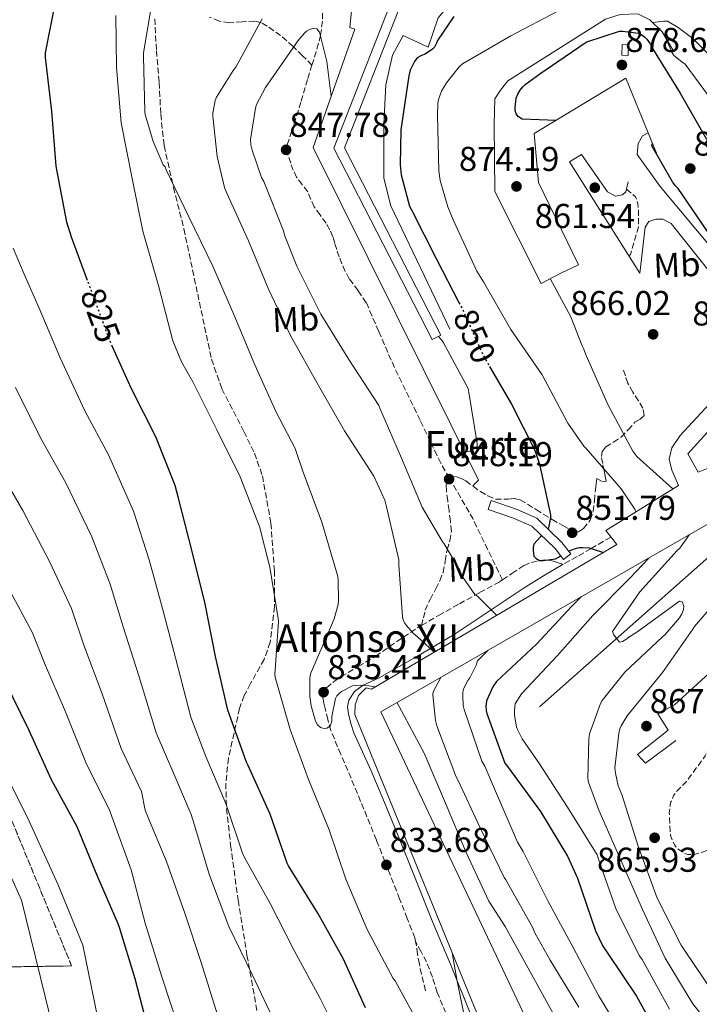
# Model space of a CAD drawing. Units: metres. Extents: x 607196 to 610636, y 4745461 to 4747828.
# Drawn here: x 608751 to 608948, y 4745707 to 4745993 of the extents above; entities that cross this region are included whole.
import ezdxf
from ezdxf.enums import TextEntityAlignment as Align

# ---------------------------------------------------------------- set-up
doc = ezdxf.new("R2010")
doc.units = ezdxf.units.M
doc.header["$MEASUREMENT"] = 0
doc.linetypes.add('DGN Style 3', pattern=[2.435890702152634, 1.739921930109024, -0.6959687720436097])
doc.linetypes.add('DGN Style 5', pattern=[1.217945351076317, 0.5219765790327072, -0.6959687720436097])
for name, color, linetype, lineweight in [('Cota de curva de nivel directora', 7, 'Continuous', 0), ('Cota de punto acotado terreno', 7, 'Continuous', 0), ('Curva de nivel de depresión intermedia', 30, 'DGN Style 3', 0), ('Curva de nivel directora', 30, 'Continuous', 30), ('Curva de nivel directora no vista', 30, 'DGN Style 5', 30), ('Curva de nivel intermedia', 30, 'Continuous', 0), ('Edificio', 1, 'Continuous', 13), ('Etiqueta de uso rústico', 92, 'Continuous', 0), ('histórica', 8, 'Continuous', 0), ('Linea de separación interior de zonas arboladas', 92, 'DGN Style 3', 0), ('Línea de muro de contención', 1, 'Continuous', 13), ('Margen derecho', 7, 'Continuous', 0), ('Punto acotado terreno (símbolo)', 7, 'Continuous', 0), ('Senda', 7, 'DGN Style 3', 0), ('Zona arbolada', 92, 'DGN Style 3', 0)]:
    doc.layers.add(name, color=color, linetype=linetype, lineweight=lineweight)
doc.styles.add('Style-Arial', font='arial.ttf')

# ---------------------------------------------------------------- blocks, each defined once
blk = doc.blocks.new('5PATER')
at = {"layer": 'Punto acotado terreno (símbolo)', "linetype": 'Continuous', "lineweight": 0}
h = blk.add_hatch(color=51, dxfattribs=at)
edge = h.paths.add_edge_path()
edge.add_ellipse((0, 0), major_axis=(-0.1095731443231308, -0.1110710700762829), ratio=0.9994222409660317, start_angle=0, end_angle=360)

msp = doc.modelspace()

# ---------------------------------------------------------------- linework, layer by layer
at = {"layer": 'Curva de nivel de depresión intermedia', "color": 30, "linetype": 'DGN Style 3', "lineweight": 0, "elevation": 865, "flags": 128}
for points in [[(608927.3300000017, 4745943.909999999), (608929.9500000014, 4745941.690000001), (608930.3, 4745940.92), (608930.6199999999, 4745939.73), (608930.8099999997, 4745938.099999998), (608930.7800000006, 4745933.050000001), (608930.650000001, 4745932.249999999), (608928.4699999995, 4745925.009999999), (608928.0200000004, 4745924.609999998)], [(608953.1400000014, 4745755.949999999), (608953.0099999995, 4745754.970000001), (608952.6600000008, 4745754.23), (608951.730000001, 4745752.890000001), (608950.7099999995, 4745751.99), (608949.65, 4745751.539999999), (608946.6500000004, 4745750.71), (608945.1100000005, 4745750.810000001), (608944.0199999998, 4745751.190000001), (608942.8700000007, 4745751.930000001), (608942.1700000011, 4745752.529999999), (608941.3300000007, 4745753.460000001), (608940.8500000001, 4745754.359999999), (608940.2500000012, 4745756.05), (608939.9900000019, 4745757.529999999), (608939.7700000005, 4745762.869999999), (608940.0200000008, 4745765.17), (608940.2500000012, 4745766.039999999), (608941.02, 4745767.930000001), (608941.9100000019, 4745769.140000001), (608944.7300000006, 4745772.02), (608950.2000000001, 4745779.38), (608950.8400000014, 4745780.690000001), (608956.5999999993, 4745794.579999999), (608957.2100000016, 4745795.189999999), (608957.9800000006, 4745795.76), (608958.4600000011, 4745796.439999999), (608961.0200000004, 4745799.220000001), (608961.8300000018, 4745799.899999999)]]:
    msp.add_lwpolyline(points, dxfattribs=at)
at = {"layer": 'Curva de nivel directora', "color": 30, "linetype": 'Continuous', "lineweight": 30, "flags": 128}
for points, elevation in [([(608770.9599999986, 4745917.449999999), (608766.3200000006, 4745929.980000002), (608764.9100000003, 4745934.33), (608761.8099999999, 4745950.650000001), (608760.5899999995, 4745966.600000001), (608758.779999999, 4745982.180000001), (608758.779999999, 4745983.460000001), (608761.6299999988, 4745998.260000001)], 825.0000000000001), ([(608877.2399999992, 4745994.100000001), (608872.5399999986, 4745987.090000001), (608872.2500000002, 4745986.289999999), (608871.64, 4745985.170000001), (608870.9999999985, 4745984.570000002), (608868.9600000001, 4745983.160000003), (608867.9000000005, 4745982.770000001), (608866.5899999985, 4745982.039999999), (608865.8499999987, 4745981.010000002), (608864.9199999988, 4745979.29), (608864.5999999992, 4745978.45), (608864.2199999992, 4745976.789999999), (608861.879999999, 4745961.109999999), (608861.6299999986, 4745951), (608861.9799999995, 4745948.120000001), (608864.4099999992, 4745939.03), (608864.959999999, 4745937.880000002), (608872.1899999998, 4745923.640000001), (608878.73, 4745911.03)], 850.0000000000002), ([(608906.9, 4745963.890000002), (608897.0799999986, 4745964.280000002), (608896.0300000003, 4745964.949999999), (608895.3599999998, 4745965.780000002), (608895.0699999991, 4745966.740000002), (608895.0400000003, 4745967.770000001), (608895.3199999996, 4745970.36), (608895.7699999987, 4745971.51), (608896.4799999995, 4745972.660000001), (608897.2399999995, 4745973.619999999), (608897.9500000003, 4745974.29), (608902.1700000004, 4745977.400000001), (608915.0699999996, 4745986.26), (608915.8699999999, 4745986.65), (608925.2799999999, 4745989.810000001), (608926.1699999995, 4745989.810000001), (608930.7800000006, 4745989.240000002), (608931.5799999987, 4745988.850000001), (608932.5399999998, 4745988.15), (608933.2399999994, 4745987.480000001), (608934.2000000004, 4745986.130000002), (608934.909999999, 4745984.789999999), (608942.8799999997, 4745971.770000001), (608950.5599999998, 4745958.420000001)], 875.0000000000002), ([(609010.3399999997, 4745880.940000001), (609010.0400000003, 4745881.460000001), (609002.3600000001, 4745894.449999999), (608997.7199999999, 4745900.340000002), (608993.0199999993, 4745904.980000001), (608992.0299999992, 4745905.200000001), (608991.1900000009, 4745905.200000001), (608985.5899999995, 4745904.369999999), (608983.8999999998, 4745903.890000001), (608981.8199999988, 4745903.570000002), (608977.2099999998, 4745903.510000001), (608976.0599999987, 4745903.830000001), (608975.0300000005, 4745904.310000001), (608974.3299999987, 4745904.789999999), (608973.4300000002, 4745905.619999999), (608972.089999999, 4745907.220000002), (608961.4999999988, 4745918.640000001), (608951.2599999994, 4745930.970000003), (608950.8100000002, 4745931.67), (608942.2999999986, 4745944.150000001), (608941.5299999998, 4745944.850000001), (608940.6699999992, 4745946.010000001), (608934.6799999988, 4745956.529999999), (608934.86, 4745957.210000001)], 875), ([(608851.6100000006, 4745706.310000002), (608845.1100000006, 4745720.600000001), (608837.769999998, 4745733.750000001), (608829.29, 4745747.460000002), (608828.8600000008, 4745748.230000001), (608823.9599999991, 4745762.490000002), (608817.4500000003, 4745776.840000001), (608817.0500000002, 4745777.61), (608811.659999999, 4745792.730000001), (608808.1099999994, 4745808.25), (608805.0499999995, 4745823.529999999), (608801.4100000006, 4745838.310000001), (608797.289999999, 4745854.230000002), (608796.3799999993, 4745857.859999999), (608790.8000000002, 4745872.02), (608783.6599999988, 4745885.980000001), (608778.2299999995, 4745898.180000001)], 825.0000000000001), ([(608887.6100000005, 4745892.480000001), (608894.0099999997, 4745881.53), (608900.7599999999, 4745868.119999999), (608902.1399999991, 4745864.050000001), (608905.2699999983, 4745849.37), (608905.2399999994, 4745848.57), (608904.7299999996, 4745845.62), (608904.5700000009, 4745845.28)], 850.0000000000002), ([(608902.7299999992, 4745843.330000001), (608902.3600000005, 4745843), (608900.4699999995, 4745840.890000002), (608900.219999999, 4745839.930000002), (608900.219999999, 4745839.03), (608900.4400000003, 4745837.400000001), (608901.1100000008, 4745836.690000001), (608902.0999999989, 4745836.12), (608903.1299999993, 4745836.12), (608906.7399999991, 4745836.660000001), (608907.6399999998, 4745837.11), (608908.2199999987, 4745837.52)], 850), ([(608910.6199999994, 4745838.810000001), (608911.2199999985, 4745839.130000001), (608912.8199999988, 4745839.700000001), (608913.619999999, 4745839.859999999), (608914.6499999993, 4745839.930000002), (608916.5400000003, 4745839.770000001), (608917.6899999992, 4745839.41), (608920.7000000001, 4745838.490000002)], 850.0000000000002), ([(608914.3299999997, 4745825.660000003), (608911.509999999, 4745822.900000001), (608901.2699999996, 4745811.83), (608889.5899999985, 4745801.050000003), (608888.5699999993, 4745799.410000003), (608886.7399999986, 4745795.410000001), (608886.5499999986, 4745793.75), (608886.6200000002, 4745792.57), (608886.7799999989, 4745791.730000001), (608892.0599999984, 4745777.270000001), (608892.8200000006, 4745776.310000001), (608902.4199999984, 4745763.289999999), (608910.2599999994, 4745750.330000003), (608913.1099999994, 4745743.930000001), (608918.3300000007, 4745728.630000001), (608920.4999999988, 4745724.210000002), (608921.9099999992, 4745722.07), (608930.2899999989, 4745709.62), (608938.0699999996, 4745695.449999999)], 850.0000000000002), ([(608788.8899999991, 4745698.630000002), (608784.7899999998, 4745714.730000002), (608780.23, 4745729.640000001), (608779.8700000001, 4745730.7), (608773.7500000002, 4745744.660000001), (608767.9199999986, 4745758.840000001), (608760.48, 4745772.460000004), (608753.9199999997, 4745787.020000001), (608747.0800000001, 4745800.970000002)], 800.0000000000001)]:
    msp.add_lwpolyline(points, dxfattribs=dict(at, elevation=elevation))
at = {"layer": 'Curva de nivel directora no vista', "color": 30, "linetype": 'DGN Style 5', "lineweight": 30, "flags": 128}
for points, elevation in [([(608778.2299999995, 4745898.180000001), (608777.1999999991, 4745900.5), (608771.7099999995, 4745915.430000002), (608770.9599999986, 4745917.449999999)], 825.0000000000005), ([(608878.73, 4745911.03), (608879.5500000003, 4745909.460000001), (608885.82, 4745895.54), (608887.6100000005, 4745892.480000001)], 850.0000000000005)]:
    msp.add_lwpolyline(points, dxfattribs=dict(at, elevation=elevation))
at = {"layer": 'Curva de nivel intermedia', "color": 30, "linetype": 'Continuous', "lineweight": 0, "flags": 128}
for points, elevation in [([(608854.4300000013, 4745799.439999999), (608853.8099999999, 4745799.51), (608852.5300000014, 4745799.79), (608850.0999999995, 4745799.990000002), (608848.7200000006, 4745799.890000001), (608847.8200000019, 4745799.699999998), (608844.6500000001, 4745798.07), (608843.9200000016, 4745797.55), (608843.28, 4745796.849999998), (608842.8900000011, 4745796.109999998), (608841.8700000019, 4745790.8), (608841.8099999992, 4745789.460000001), (608841.3300000009, 4745788.079999999), (608840.3699999999, 4745787.470000001), (608839.4700000013, 4745787.409999999), (608838.5100000001, 4745787.670000001), (608837.7100000001, 4745788.429999998), (608837.0700000006, 4745789.49), (608835.8200000012, 4745793.909999999), (608835.4400000012, 4745796.630000002), (608835.4400000012, 4745801.939999999), (608835.6, 4745803.220000001), (608841.74, 4745817.329999999), (608842.5400000003, 4745819.220000001), (608843.66, 4745823.349999999), (608843.7899999997, 4745824.470000001), (608843.7000000002, 4745830.32), (608843.5400000016, 4745831.439999999), (608838.9300000004, 4745847.249999999), (608833.5200000012, 4745861.81), (608831.2000000011, 4745868.689999999), (608825.7100000015, 4745879.179999999), (608819.4700000009, 4745892.95), (608813.4200000003, 4745907.579999999), (608807.3099999992, 4745921.59), (608800.3500000011, 4745935.930000001), (608793.7599999995, 4745949.529999999), (608793.4400000023, 4745950.380000001), (608792.9100000003, 4745951), (608789.9500000009, 4745957.720000001), (608787.6500000008, 4745965.640000001), (608787.5200000012, 4745966.46), (608787.2199999995, 4745982.42), (608787.2199999995, 4745983.529999998), (608789.3899999998, 4745996.680000001)], 835.0000000000001), ([(608907.4499999998, 4745995.609999999), (608893.7599999993, 4745988.439999999), (608879.7400000005, 4745980.31), (608878.8100000004, 4745979.449999999), (608875.070000001, 4745974.84), (608873.6600000006, 4745972.369999998), (608872.7599999999, 4745969.909999999), (608872.6000000011, 4745968.92), (608872.5099999995, 4745965.300000001), (608872.8899999994, 4745949.210000002), (608873.3099999997, 4745946.42), (608875.450000001, 4745938.84), (608877.0800000004, 4745935), (608883.9300000012, 4745920.119999998), (608885.8500000013, 4745917.05), (608893.7500000005, 4745903.189999999), (608902.9100000003, 4745890.039999999), (608910.36, 4745875.96), (608915.0000000002, 4745869.330000001), (608915.6700000009, 4745868.630000001), (608925.8200000008, 4745856.890000001), (608929.7500000002, 4745851), (608930.0900000001, 4745850.26)], 860.0000000000002), ([(608867.6400000014, 4745700.449999999), (608860.1700000013, 4745714.100000001), (608859.6600000017, 4745714.819999999), (608852.1200000001, 4745728.999999999), (608845.8799999995, 4745743.619999999), (608841.0700000017, 4745757.980000001), (608835.05, 4745772.539999999), (608829.7200000014, 4745787.050000002), (608825.5300000005, 4745801.83), (608825.3400000005, 4745802.970000001), (608826.3300000007, 4745818.42), (608826.3000000016, 4745819.27), (608823.8000000004, 4745834.220000001), (608820.85, 4745846.02), (608815.2500000009, 4745860.42), (608808.4600000004, 4745874.039999999), (608801.4700000009, 4745887.99), (608798.2200000011, 4745893.770000001), (608795.7100000009, 4745899.91), (608791.6100000015, 4745915.579999999), (608786.9800000002, 4745931.769999998), (608783.9200000003, 4745946.999999999), (608780.7400000019, 4745963.220000001), (608779.3400000005, 4745979.239999999), (608779.1399999993, 4745994.34)], 830), ([(608871.5700000008, 4745809.539999999), (608867.61, 4745813.21), (608865.4400000018, 4745815.050000002), (608863.4700000006, 4745817.239999999), (608862.9200000005, 4745818.02), (608862.5600000008, 4745818.920000001), (608862.3799999997, 4745819.75), (608861.2799999999, 4745834.890000001), (608861.2599999999, 4745836.359999999), (608857.7300000006, 4745851.749999999), (608857.2099999997, 4745853.609999998), (608854.0100000012, 4745860.570000002), (608845.5000000017, 4745873.819999998), (608838.0000000005, 4745886.970000001), (608829.9800000007, 4745901.210000001), (608823.4200000004, 4745914.939999999), (608817.6200000001, 4745928.920000001), (608811.3600000016, 4745942.81), (608810.670000001, 4745944.390000001), (608808.5300000019, 4745953.4), (608807.3000000003, 4745965.100000001), (608807.3099999992, 4745965.98), (608807.9700000009, 4745969.640000001), (608808.3200000018, 4745970.680000001), (608813.1699999999, 4745978.359999998), (608814.0199999993, 4745979.38), (608821.6500000001, 4745993.350000001)], 840), ([(608841.6700000007, 4745970.929999999), (608840.4200000013, 4745981), (608838.2400000019, 4745989.51), (608837.52, 4745990.459999999), (608836.4800000006, 4745990.58), (608835.5000000016, 4745990.34), (608834.5100000014, 4745989.749999999), (608833.89, 4745989.21), (608831.97, 4745986.999999999), (608831.2300000002, 4745985.859999999), (608822.5800000001, 4745973.460000001), (608820.0000000006, 4745968.470000001), (608819.7000000011, 4745967.449999998), (608818.2100000002, 4745958.36), (608818.3399999999, 4745956.810000001), (608818.6700000007, 4745955.220000001), (608821.4400000002, 4745947.350000001), (608822.1100000006, 4745946.119999998), (608827.7800000013, 4745931.830000001), (608828.100000001, 4745930.599999999), (608831.6900000006, 4745921.529999998), (608838.6700000011, 4745907.619999999), (608846.8099999994, 4745894.49), (608855.4400000017, 4745881.140000002), (608855.7700000004, 4745880.380000002), (608862.0100000009, 4745865.800000001), (608868.0800000017, 4745851.619999999), (608873.8500000006, 4745841.699999999), (608874.4299999995, 4745840.970000001), (608879.0200000006, 4745833.289999999), (608879.3700000015, 4745832.26), (608879.85, 4745831.300000001), (608883.3099999998, 4745826.25), (608884.1100000001, 4745825.730000001), (608884.7600000005, 4745825.13), (608889.6800000002, 4745820.21)], 845), ([(608975.490000001, 4745950.119999999), (608971.4200000007, 4745950.710000001), (608970.3000000009, 4745951.599999999), (608969.4400000003, 4745952.56), (608968.8600000015, 4745953.430000001), (608961.2400000017, 4745966.42), (608953.3400000003, 4745980.31), (608951.2900000006, 4745982.970000001), (608946.5900000001, 4745987.640000001), (608942.3299999998, 4745990.899999999), (608939.2600000009, 4745992.659999999), (608938.0800000008, 4745992.659999999), (608934.9600000004, 4745992.27)], 865), ([(609009.1500000006, 4745913.41), (609000.030000001, 4745921.300000001), (608998.9100000013, 4745921.810000001), (608997.6300000005, 4745921.970000002), (608996.2800000004, 4745921.909999998), (608995.1900000018, 4745921.649999999), (608979.9900000005, 4745919.699999998), (608979.0700000017, 4745920.149999999), (608978.39, 4745920.63), (608977.4700000014, 4745921.84), (608976.8600000012, 4745923.06), (608970.9100000011, 4745937.039999999), (608968.3200000006, 4745941.489999999), (608960.5100000009, 4745954.640000001), (608960.0599999992, 4745955.699999998), (608952.4800000021, 4745969.21), (608944.3500000006, 4745980.210000001), (608943.3600000002, 4745980.849999998), (608941.0800000003, 4745982.769999999), (608940.5400000017, 4745983.699999998), (608938.7900000016, 4745987.8)], 870), ([(608845.1900000012, 4745695.429999999), (608838.3600000005, 4745709.130000001), (608830.9500000008, 4745722.869999998), (608823.9099999999, 4745736.599999999), (608816.5100000015, 4745749.9), (608815.8800000012, 4745751.179999999), (608811.1200000002, 4745765.609999999), (608805.2900000009, 4745779.26), (608800.9600000014, 4745790.699999999), (608796.4999999999, 4745807.87), (608792.6700000011, 4745822.230000001), (608788.8300000011, 4745836.33), (608784.2700000012, 4745850.41), (608776.9800000001, 4745866.769999999), (608770.1600000005, 4745879.599999999), (608763.0300000003, 4745894.949999998), (608756.9500000007, 4745909.390000001), (608752.5300000017, 4745919.249999999), (608749.3900000014, 4745926.789999999)], 820), ([(608905.2300000003, 4745917.949999998), (608911.1600000003, 4745906.899999999), (608914.4300000003, 4745898.490000002), (608914.8400000016, 4745897.720000001), (608915.6100000005, 4745895.640000001), (608922.0099999999, 4745881.269999999), (608929.1500000012, 4745867.890000002), (608930.3, 4745866.329999999), (608931.2900000003, 4745865.460000002), (608940.800000001, 4745856.9)], 865), ([(608872.7599999999, 4745901.180000001), (608873.6500000017, 4745900.17), (608874.1900000003, 4745899.349999999), (608881.3600000008, 4745886.09), (608881.6, 4745884.890000001), (608884.0300000019, 4745870.07), (608883.9700000016, 4745869.270000001), (608883.3700000002, 4745868.689999999), (608882.7000000019, 4745868.249999999), (608881.6600000003, 4745867.75), (608880.2900000003, 4745867.720000002)], 845), ([(608825.5900000008, 4745701.429999998), (608818.7100000009, 4745715.939999999), (608811.9800000008, 4745729.88), (608806.3100000002, 4745744.789999999), (608801.850000001, 4745759.61), (608801.0199999994, 4745762.439999999), (608795.9500000001, 4745774.159999999), (608790.8400000005, 4745786.140000001), (608785.8499999993, 4745802.65), (608781.2699999994, 4745816.92), (608777.55, 4745829.279999998), (608772.140000001, 4745843.029999999), (608764.5999999995, 4745858.720000001), (608757.390000001, 4745871.55), (608749.9900000002, 4745886.329999999)], 815), ([(608808.6000000011, 4745704.550000001), (608803.9000000006, 4745719.459999999), (608799.1599999998, 4745733.74), (608793.9000000004, 4745748.760000001), (608787.9300000002, 4745762.92), (608787.6599999998, 4745763.689999999), (608786.6100000015, 4745769.050000002), (608780.7199999995, 4745781.58), (608775.2099999998, 4745797.439999999), (608769.87, 4745811.600000001), (608766.2800000003, 4745822.230000001), (608760.0100000006, 4745835.66), (608752.2099999998, 4745850.680000001), (608744.6300000004, 4745863.51)], 810.0000000000001), ([(608945.6500000014, 4745843.659999999), (608942.7800000013, 4745839.730000001), (608942.0700000006, 4745839.029999998), (608931.2200000011, 4745827.060000001), (608923.2900000005, 4745815.51), (608923.7000000018, 4745814.550000001), (608925.3, 4745812.470000001), (608926.1700000018, 4745812.57), (608927.190000001, 4745813.21), (608927.9900000012, 4745813.88), (608930.3300000014, 4745815.349999999), (608942.7099999998, 4745824.31), (608943.51, 4745824.180000001), (608943.9900000006, 4745822.899999999), (608943.860000001, 4745821.909999999), (608943.4200000007, 4745820.659999999), (608942.6800000007, 4745819.48), (608938.5500000002, 4745814.609999998), (608937.8200000015, 4745813.970000001), (608926.8700000013, 4745803.699999999), (608920.2500000007, 4745795.509999999), (608919.8000000014, 4745794.650000001), (608916.6000000007, 4745785.810000001), (608916.3800000016, 4745784.279999999), (608916.1200000001, 4745772.82), (608916.3400000014, 4745771.800000001), (608919.3200000009, 4745763.67), (608925.650000001, 4745749.17), (608932.0200000012, 4745734.84), (608938.5800000015, 4745720.729999999), (608946.5499999998, 4745707.45), (608955.7000000007, 4745695.99)], 860.0000000000002), ([(608933.7900000014, 4745836.84), (608928.2800000017, 4745831.029999998), (608917.6199999999, 4745820.179999999), (608907.3499999993, 4745808.569999999), (608896.9199999999, 4745797.4), (608894.9999999999, 4745794.550000001), (608894.8099999998, 4745792.730000001), (608894.8400000011, 4745791.220000001), (608895.3799999999, 4745787.859999998), (608895.6700000004, 4745787.029999999), (608897.0499999997, 4745784.34), (608902.0700000019, 4745777.140000001), (608910.2300000006, 4745764.529999999), (608918.8400000003, 4745750.679999998), (608919.2500000016, 4745749.46), (608924.3099999998, 4745734.84), (608931.1300000015, 4745721.399999999), (608931.9299999997, 4745720.310000001), (608939.7999999997, 4745705.850000001)], 855), ([(608747.8900000014, 4745828.279999999), (608755.0100000005, 4745815.179999999), (608758.4800000017, 4745806.279999998), (608764.5599999991, 4745792.230000001), (608770.600000001, 4745777.02), (608777.2599999995, 4745763.949999998), (608783.6100000018, 4745746.310000001), (608787.7100000011, 4745730.859999998), (608792.4600000009, 4745715.269999999), (608797.5599999994, 4745699.989999998)], 805), ([(608957.8200000018, 4745829.459999999), (608947.0999999997, 4745817.01), (608946.5499999998, 4745816.180000001), (608937.8200000015, 4745803.640000001), (608927.5799999998, 4745791.03), (608925.7800000005, 4745788.150000001), (608925.4299999997, 4745787.25), (608925.11, 4745785.939999999), (608923.9900000002, 4745775.929999999), (608924.1199999999, 4745774.36), (608924.9500000014, 4745770.739999999), (608925.9800000017, 4745768.180000001), (608930.6800000002, 4745753.170000001), (608936.2800000014, 4745738.13), (608943.1600000013, 4745724.439999999), (608944.1500000015, 4745723), (608952.5700000015, 4745710.519999999)], 865), ([(608887.1500000021, 4745810.029999999), (608884.1400000014, 4745806.980000001), (608883.690000002, 4745805.720000001), (608881.8500000003, 4745802.069999999), (608881.2900000014, 4745801.289999999), (608880.1700000018, 4745799.060000001), (608879.880000001, 4745797.880000001), (608879.8000000007, 4745796.810000001), (608879.9500000004, 4745794.069999999), (608880.240000001, 4745792.840000001), (608885.400000002, 4745777.890000001), (608886.2699999993, 4745776.409999999), (608889.3400000005, 4745769.21), (608895.7199999996, 4745754.359999999), (608897.310000001, 4745751.699999999), (608904.5199999996, 4745737.320000002), (608911.88, 4745723.749999999), (608919.2400000005, 4745709.810000001), (608927.1300000006, 4745696.789999999)], 845), ([(608873.4999999997, 4745802.189999998), (608871.2000000019, 4745798.039999999), (608871.1600000017, 4745797.109999999), (608871.9300000005, 4745789.699999998), (608872.3300000007, 4745788.089999998), (608877.7700000011, 4745773.570000002), (608878.35, 4745772.489999999), (608884.860000001, 4745758.550000001), (608891.8500000006, 4745744.149999999), (608892.310000001, 4745743.449999999), (608900.0400000003, 4745729.689999999), (608900.7900000013, 4745727.850000001), (608905.1800000012, 4745720.069999999), (608913.4700000014, 4745706.449999998)], 840), ([(608860.7600000014, 4745794.859999998), (608861.3700000015, 4745793.769999998), (608868.6700000018, 4745780.209999999), (608874.8099999995, 4745765.689999999), (608880.810000001, 4745751.38), (608887.4299999994, 4745737.210000001), (608892.15, 4745729.890000001), (608899.9000000017, 4745715.850000001), (608907.6900000012, 4745701.609999999), (608912.7300000016, 4745694.630000001), (608913.5499999997, 4745693.88), (608917.5599999996, 4745690.08)], 835.0000000000005), ([(608921.29, 4745487.4), (608912.3100000013, 4745494.909999998), (608901.0900000008, 4745504.509999999), (608898.7599999994, 4745506.640000002), (608876.7400000007, 4745527.380000002), (608864.2200000014, 4745539.489999999), (608851.5400000013, 4745552.17), (608840.7200000007, 4745563.029999998), (608830.7400000007, 4745573.25), (608825.8800000014, 4745580.5), (608819.0300000005, 4745590.349999999), (608807.3000000003, 4745606.399999999), (608799.1100000006, 4745617.37), (608792.0000000005, 4745630.619999997), (608787.3400000001, 4745642.869999999), (608784.0700000002, 4745653.49), (608769.5999999995, 4745724.490000002), (608762.3500000008, 4745742.140000001), (608753.9600000001, 4745760.49), (608745.6100000015, 4745777.390000001)], 795), ([(608902.9400000015, 4745487.109999998), (608893.2699999998, 4745495.329999999), (608891.0400000013, 4745497.210000001), (608868.6500000015, 4745517.59), (608856.1200000012, 4745529.270000001), (608843.6700000013, 4745541.099999999), (608831.6799999995, 4745551.939999999), (608816.8300000011, 4745565.67), (608811.3900000007, 4745574.42), (608804.7200000009, 4745585.470000001), (608794.6800000005, 4745601.140000001), (608786.9800000002, 4745613.099999999), (608780.2800000014, 4745626.909999999), (608775.5899999999, 4745639.869999999), (608772.1800000012, 4745651.579999999), (608769.5800000017, 4745665.100000001), (608751.8200000009, 4745737.52), (608743.8600000015, 4745755.07)], 790.0000000000001), ([(608876.7499999997, 4745722.279999998), (608878.1900000013, 4745713.999999999), (608881.2900000014, 4745698.9)], 830)]:
    msp.add_lwpolyline(points, dxfattribs=dict(at, elevation=elevation))
at = {"layer": 'Edificio', "color": 1, "linetype": 'Continuous', "lineweight": 13}
msp.add_polyline3d([(608927.9299999997, 4745985.82, 878.179999999993), (608927.8099999996, 4745982.76, 878.3600000000006), (608925.9600000001, 4745982.83, 878.3600000000006), (608926.0800000001, 4745985.890000001, 878.1699999999984)], close=True, dxfattribs=at)
at = {"layer": 'Edificio', "color": 51, "linetype": 'Continuous', "lineweight": 13}
msp.add_polyline3d([(608926.0800000001, 4745985.890000001, 878.1699999999984), (608925.9600000001, 4745982.83, 878.3600000000006), (608927.8099999996, 4745982.76, 878.3600000000006), (608927.9299999997, 4745985.82, 878.179999999993), (608926.0800000001, 4745985.890000001, 878.1699999999984)], dxfattribs=at)
at = {"layer": 'Linea de separación interior de zonas arboladas', "color": 92, "linetype": 'DGN Style 3', "lineweight": 0}
msp.add_polyline3d([(608719.6799999997, 4745717.730000001, 779.2299999999959), (608766.3300000001, 4745718.439999999, 792.6000000000058), (608737.0199999996, 4745789.67, 792.1499999999943)], dxfattribs=at)
at = {"layer": 'Línea de muro de contención', "color": 1, "linetype": 'Continuous', "lineweight": 13, "extrusion": (0.02055417777936616, -0.05070030518104459, 0.9985023809838228), "elevation": -227230.1600335853, "flags": 128}
msp.add_lwpolyline([(2347404.217189006, 4163291.984986233), (2347404.217189006, 4163285.587416381)], dxfattribs=at)
at = {"layer": 'Línea de muro de contención', "color": 1, "linetype": 'Continuous', "lineweight": 13}
for points in [[(608862.4600000001, 4746007.01, 847.25), (608842.4299999997, 4745955.810000001, 849.050000000003), (608870.9800000006, 4745900.26, 849.050000000003), (608873.5099999999, 4745901.560000001, 849.050000000003), (608845.5499999998, 4745955.970000001, 849.050000000003), (608861.0499999998, 4745995.600000001, 847.6300000000047)], [(608868.29, 4746005.67, 847.7700000000042), (608873.4100000003, 4746008.289999999, 848.6699999999984), (608877.5099999999, 4745999.460000001, 849.5), (608872.7100000001, 4745993.699999999, 849.5), (608869.8300000001, 4745985.189999999, 849.429999999993), (608862.5300000003, 4745988.58, 846.550000000003), (608859.3899999997, 4745982.82, 846.6199999999953), (608857.4699999997, 4745974.24, 846.8099999999978), (608856.9000000004, 4745962.850000001, 847.6399999999995), (608856.9000000004, 4745947.109999999, 847.6399999999995), (608858.9400000004, 4745939.109999999, 847.7100000000064), (608876.0300000003, 4745903.27, 846.75)], [(608850.9600000001, 4746001.220000001, 842.6000000000058), (608847.6799999997, 4745996.52, 843.3500000000058), (608847.04, 4745990.890000001, 843.800000000003), (608848.5099999999, 4745990.369999999, 843.800000000003), (608836.4199999999, 4745956.01, 845.9100000000036), (608884.4100000003, 4745859.430000001, 845.9100000000036), (608882.8099999996, 4745857.890000001, 846.2299999999959)], [(608940.7999999998, 4745984.359999999, 870.6199999999953), (608937.7300000006, 4745989.600000001, 870.6199999999953), (608934.0800000001, 4745993.119999999, 870.679999999993), (608930.6299999999, 4745994.850000001, 870.679999999993), (608925.5099999999, 4745994.66, 870.679999999993), (608921.2800000003, 4745993.25, 870.679999999993), (608892.9299999997, 4745975.33, 870.6199999999953), (608890.75, 4745972.710000001, 870.679999999993), (608889.0899999999, 4745970.15, 870.679999999993), (608888.9000000004, 4745962.789999999, 870.679999999993), (608889.0899999999, 4745943.27, 870.6199999999953), (608902.5899999999, 4745916.58, 870.4900000000052), (608908.29, 4745919.52, 873.2400000000052), (608913.4100000003, 4745921.960000001, 870.8099999999978), (608901.7599999999, 4745945.890000001, 870.8699999999953), (608900.54, 4745960.039999999, 873.3699999999953), (608927.1699999999, 4745976.16, 877.5899999999965), (608933.5999999996, 4745960.32, 876.6600000000036)], [(608933.5999999996, 4745960.32, 868.6999999999971), (608932.0300000003, 4745959.4, 868.6999999999971), (608930.6900000004, 4745957.220000001, 868.6999999999971), (608930.4299999997, 4745954.02, 868.6999999999971), (608937.0899999999, 4745944.74, 872.8600000000006), (608975.04, 4745899.300000001, 874.1399999999995), (608978.6200000001, 4745897.960000001, 873.3699999999953), (608990.0800000001, 4745899.560000001, 873.3699999999953), (608992.9600000001, 4745894.119999999, 872.6000000000058)], [(608967.0999999996, 4745898.529999999, 869.75), (608967.8700000001, 4745899.359999999, 869.8500000000058), (608940.29, 4745933.92, 866.779999999999), (608937.8600000005, 4745935.199999999, 866.7100000000064), (608935.8700000001, 4745935.199999999, 866.7100000000064), (608933.8200000003, 4745934.5, 866.4600000000064), (608932.7999999998, 4745932.9, 866.4600000000064), (608931.2000000002, 4745919.59, 866.3300000000017), (608910.7800000003, 4745951.84, 865.9499999999971), (608914.2999999998, 4745954.02, 865.8800000000047), (608921.8600000005, 4745943.140000001, 865.6900000000023), (608924.1600000003, 4745941.859999999, 865.5), (608926.1399999997, 4745942.310000001, 865.5), (608927.1699999999, 4745943.199999999, 865.5), (608927.8099999996, 4745946.02, 865.5)], [(608967.0999999996, 4745898.529999999, 869.75), (608942.9100000003, 4745872.42, 866.5899999999965), (608940.4800000006, 4745868.84, 866.5200000000042), (608939.7699999996, 4745865.57, 866.5200000000042), (608940.54, 4745862.310000001, 866.4600000000064), (608942.4000000004, 4745857.890000001, 866.4600000000064), (608921.3399999999, 4745844.84, 854.3600000000006), (608924.5, 4745840.730000001, 850.2200000000012), (608853.3700000001, 4745798.82, 835.1600000000036), (608851.7699999996, 4745799.140000001, 834.9100000000036), (608849.5300000003, 4745796.9, 834.5899999999965), (608848.5700000003, 4745794.279999999, 833.820000000007), (608848.5099999999, 4745791.4, 833.5), (608884.8600000005, 4745702.439999999, 830.2299999999959)], [(608973.6699999999, 4745881.230000001, 868.2599999999949), (608968.6399999997, 4745889.890000001, 867.6100000000006), (608967.4800000006, 4745889.980000001, 865), (608966.0800000001, 4745890.08, 867.550000000003), (608945.1500000004, 4745867.109999999, 863.4499999999971), (608948.1600000003, 4745861.730000001, 863.3899999999995), (608956.8600000005, 4745865.25, 863.4499999999971), (608963.0700000003, 4745853.67, 863.4499999999971), (608856.0599999996, 4745792.17, 835.1000000000058), (608905.9800000006, 4745686.76, 832.7899999999936)], [(608909.0499999998, 4745836.449999999, 850.0099999999949), (608906.6200000001, 4745839.59, 851.029999999999), (608899.8399999999, 4745846.119999999, 849.8200000000071), (608894.5899999999, 4745848.42, 847.9600000000064), (608887.2300000006, 4745850.980000001, 846.550000000003), (608888.1100000005, 4745853.51, 846.550000000003), (608895.5700000003, 4745850.92, 847.9600000000064), (608901.3499999996, 4745848.380000001, 849.8200000000071), (608908.6200000001, 4745841.380000001, 851.029999999999), (608911.1699999999, 4745838.09, 850.0099999999949), (608909.0499999998, 4745836.449999999, 850.0099999999949)], [(608902.1399999997, 4745793.699999999, 858.1999999999971), (608971.5199999996, 4745855.199999999, 867.6100000000006), (608974.7199999997, 4745848.74, 867.6100000000006), (608970.75, 4745846.369999999, 864.8600000000006)], [(608941.6900000004, 4745783.84, 866.1399999999995), (608932.8600000005, 4745777.32, 866.1399999999995), (608930.4900000002, 4745779.810000001, 866.2700000000042), (608939.3899999997, 4745786.850000001, 866.5899999999965), (608936.4400000004, 4745791.65, 867.4799999999959), (608941.2400000002, 4745794.210000001, 867.6100000000006), (608955.7699999996, 4745807.52, 868.3800000000047), (608964.6699999999, 4745796.32, 868.3800000000047), (608968.3200000003, 4745790.119999999, 868.6300000000047), (608960.25, 4745781.730000001, 867.6699999999984), (608956.2800000003, 4745775.199999999, 866.9700000000012), (608954.6200000001, 4745767.65, 867.029999999999), (608955.5199999996, 4745763.810000001, 867.6100000000006), (608958.3300000001, 4745759.33, 869.3399999999965), (608956.8600000005, 4745756.199999999, 868.8300000000017), (608950.9699999997, 4745755.810000001, 864.6699999999984)]]:
    msp.add_polyline3d(points, dxfattribs=at)
at = {"layer": 'Margen derecho', "color": 7, "linetype": 'Continuous', "lineweight": 0}
msp.add_polyline3d([(608908.9899999977, 4745835.040000001, 848.4700000000014), (608903.2899999979, 4745831.67, 847.4499999999971), (608897.6599999998, 4745828.200000001, 846.3600000000006), (608887.4600000007, 4745821.460000002, 843.8600000000006), (608877.3099999984, 4745814.689999999, 841.3099999999978), (608866.5100000004, 4745808.240000002, 838.8800000000049), (608855.5500000013, 4745802.09, 836.4400000000023), (608853.230000001, 4745800.99, 835.8999999999944), (608850.8799999974, 4745799.91, 835.3500000000058), (608848.4400000012, 4745798.140000002, 834.7799999999991), (608846.7199999979, 4745795.619999999, 834.2700000000042), (608846.3700000013, 4745793.640000001, 833.9900000000052), (608846.6499999985, 4745791.650000001, 833.8200000000071), (608847.329999998, 4745788.84, 833.6900000000023), (608848.2499999988, 4745786.09, 833.6300000000048), (608850.7700000001, 4745780.58, 833.6300000000048), (608853.2399999978, 4745775.08, 833.5599999999978), (608857.0799999977, 4745765.910000001, 833.0099999999949), (608860.8599999998, 4745756.710000001, 832.4100000000036), (608866.0199999985, 4745743.880000001, 831.7100000000065), (608871.1599999995, 4745731.040000002, 831.1300000000047), (608876.6400000001, 4745717.950000001, 830.8099999999978), (608881.98, 4745704.740000002, 830.679999999993)], dxfattribs=at)
at = {"layer": 'Senda', "color": 7, "linetype": 'DGN Style 3', "lineweight": 0, "extrusion": (-0.4808301324423834, -0.230680362006925, 0.8459249105681864), "elevation": -1386825.593623102, "flags": 128}
msp.add_lwpolyline([(-4015508.921943994, 2201376.687022617), (-4015518.810563071, 2201376.645706946), (-4015528.694856636, 2201376.612018213), (-4015537.941817363, 2201375.771355709), (-4015542.190104696, 2201375.389446435)], dxfattribs=at)
at = {"layer": 'Senda', "color": 7, "linetype": 'DGN Style 3', "lineweight": 0}
for points in [[(608836.0699999994, 4745979.949999999, 846.3899999999995), (608836.769999999, 4745982.260000001, 846.1799999999931), (608838.5899999985, 4745988.52, 845.5899999999965), (608839.1600000006, 4745993.32, 845.4700000000012), (608839.0399999977, 4745998.180000001, 845.3399999999967), (608838.9799999995, 4746002.730000001, 844.8600000000006), (608838.9100000003, 4746007.270000001, 844.3800000000049), (608838.8900000001, 4746011.49, 844.1199999999953), (608838.9100000003, 4746015.720000002, 843.929999999993)], [(608836.0699999994, 4745979.949999999, 846.3899999999995), (608833.3299999969, 4745982.67, 845.4799999999962), (608830.5899999987, 4745985.380000001, 844.5700000000071), (608826.980000001, 4745988.49, 843.2400000000055), (608823.1099999998, 4745991.270000001, 841.7500000000002), (608821.3700000008, 4745992.200000001, 841.0099999999949), (608819.4599999997, 4745992.740000002, 840.350000000006), (608815.7899999997, 4745992.529999999, 839.7100000000064), (608812.1000000016, 4745992.170000002, 839.2599999999949), (608809.1599999999, 4745992.710000004, 838.9100000000034), (608806.2699999999, 4745993.890000001, 838.550000000003)], [(608875.9801679455, 4745860.010096924, 847.6279999999969), (608873.4699999985, 4745864.359999999, 847.3899999999995), (608870.4599999998, 4745870.600000001, 847.5399999999937), (608867.449999999, 4745876.840000001, 847.7100000000064), (608863.229999999, 4745885.570000002, 847.75), (608859.0100000012, 4745894.310000001, 847.7700000000042), (608855.4299999982, 4745902.630000004, 847.7700000000042), (608851.8399999986, 4745910.949999999, 847.7700000000042), (608849.4400000002, 4745914.470000003, 847.7700000000042), (608846.9099999999, 4745917.930000001, 847.7700000000042), (608845.7399999987, 4745920.060000001, 847.7700000000042), (608844.7399999974, 4745922.279999999, 847.7700000000042), (608843.9799999996, 4745924.32, 847.800000000003), (608843.2600000021, 4745926.37, 847.8300000000017), (608842.69, 4745928.230000002, 847.8399999999967), (608842.1099999989, 4745930.09, 847.8300000000017), (608841.2500000005, 4745932.11, 847.800000000003), (608840.190000001, 4745934.050000003, 847.7700000000042), (608838.4400000009, 4745936.430000001, 847.7700000000042), (608836.6700000007, 4745938.790000001, 847.7700000000042), (608835.7399999985, 4745940.960000002, 847.7700000000042), (608834.8199999998, 4745943.140000001, 847.7700000000042), (608833.2199999974, 4745945.270000001, 847.800000000003), (608831.6200000013, 4745947.430000001, 847.8300000000017), (608830.6600000003, 4745949.400000001, 847.8399999999967), (608829.8899999991, 4745951.460000004, 847.8300000000017), (608828.9799999993, 4745954.16, 847.8200000000071), (608828.8599999986, 4745956.84, 847.7700000000042), (608829.86, 4745959.84, 847.5399999999937), (608830.9100000005, 4745962.850000001, 847.2599999999949), (608832.8999999977, 4745969.449999999, 847.0099999999949), (608834.879999998, 4745976.040000003, 846.75), (608836.0699999994, 4745979.949999999, 846.3899999999995)], [(608875.9801679455, 4745860.010096924, 847.6199999999953), (608876.989999999, 4745860.52, 847.429999999993), (608878.0100000004, 4745860.390000002, 847.1300000000047), (608879.3700000015, 4745859.910000001, 847.029999999999), (608880.6999999993, 4745859.240000002, 846.9400000000023), (608882.829999997, 4745857.700000001, 846.800000000003), (608884.9299999982, 4745856.160000001, 846.679999999993), (608887.0899999996, 4745854.930000001, 846.6600000000036), (608889.3400000005, 4745853.920000001, 846.8699999999953), (608892.9699999981, 4745853.939999999, 847.7400000000055), (608894.800000001, 4745854.130000002, 848.25), (608896.5100000009, 4745853.730000001, 848.6699999999984), (608901.1299999988, 4745850.920000002, 849.6499999999943), (608905.730000001, 4745848.040000003, 850.5899999999967), (608908.859999998, 4745846.25, 851.0899999999965), (608911.9999999984, 4745844.58, 851.6100000000008), (608913.4400000002, 4745844.480000002, 852.2700000000042), (608914.8799999995, 4745845.410000003, 853.0200000000043), (608916.8299999987, 4745847.819999999, 853.4900000000052), (608917.6900000015, 4745850.4, 853.9799999999959), (608918.02, 4745853.500000001, 855.0599999999978), (608918.3299999986, 4745856.61, 856.350000000006), (608918.5000000006, 4745858.4, 857.550000000003), (608918.78, 4745859.940000001, 858.4600000000064), (608920.4499999996, 4745858.980000001, 858.5200000000042), (608921.4699999989, 4745859.170000002, 858.5899999999967), (608921.1900000017, 4745860.62, 859.3699999999953), (608920.8299999974, 4745862.24, 860.3099999999978), (608920.4400000006, 4745864.270000001, 860.2700000000042), (608920.0599999985, 4745866.279999999, 860.4400000000023), (608920.3200000002, 4745867.810000001, 861.3200000000071), (608921.3399999993, 4745869.090000002, 862.2299999999962), (608923.5499999998, 4745870.5, 863.9199999999984), (608925.7600000005, 4745871.91, 865.5), (608927.7800000011, 4745874.070000002, 866.2100000000065), (608929.7899999983, 4745876.26, 866.3300000000019), (608931.3099999982, 4745877.189999999, 866.4199999999984), (608932.4799999994, 4745878.24, 866.4600000000064), (608932.0700000003, 4745880.320000002, 866.4199999999984), (608930.8099999975, 4745882.470000002, 866.3899999999995), (608929.149999999, 4745884.970000003, 866.3899999999995), (608927.7399999986, 4745887.59, 866.3899999999995), (608927.039999999, 4745889.7, 866.3899999999995), (608926.3399999995, 4745891.810000002, 866.3899999999995)], [(608867.8599999981, 4745817.290000001, 842.6799999999931), (608868.39, 4745819.480000001, 842.6999999999972), (608868.9299999988, 4745821.67, 842.7100000000065), (608870.329999998, 4745824.83, 842.7400000000052), (608872.0599999981, 4745827.880000002, 842.779999999999), (608873.1800000002, 4745830.250000001, 842.8699999999956), (608874.11, 4745832.680000001, 843.2299999999959), (608874.7600000004, 4745835.930000001, 844), (608875.2600000009, 4745839.2, 844.8300000000019), (608876.0599999989, 4745841.880000004, 845.5399999999937), (608876.5399999997, 4745844.58, 846.2299999999962), (608876.2600000001, 4745847.609999999, 846.4100000000036), (608875.8399999999, 4745850.66, 846.429999999993), (608875.4499999988, 4745853.51, 846.770000000004), (608875.0699999988, 4745856.359999999, 847.1300000000047), (608875.0399999997, 4745858.210000001, 847.3800000000047), (608875.9801679455, 4745860.010096924, 847.6199999999953)], [(608922.7899999977, 4745842.950000001, 850.7599999999949), (608920.6099999984, 4745841.67, 850.5200000000042), (608917.0499999999, 4745839.590000002, 850.1399999999995), (608913.0199999999, 4745837.310000001, 849.3899999999995), (608908.9899999977, 4745835.040000001, 848.4700000000014)], [(608891.3599999989, 4745830.49, 848.3200000000071), (608894.0700000002, 4745832.340000001, 848.9100000000036), (608897.6000000016, 4745834.720000001, 849.5599999999978), (608899.7199999985, 4745835.580000003, 849.6900000000023), (608901.949999999, 4745836.070000002, 849.6300000000049), (608903.6700000024, 4745836.290000002, 849.5800000000019), (608905.3399999999, 4745836.130000002, 849.3699999999956), (608907.1700000004, 4745835.590000001, 848.9199999999984), (608908.9899999977, 4745835.040000001, 848.4700000000014)], [(608867.8599999981, 4745817.290000001, 842.6799999999931), (608872.7899999989, 4745820.17, 844.0399999999939), (608878.8500000007, 4745823.59, 845.5899999999965), (608884.7299999993, 4745826.800000002, 846.9199999999984), (608890.6200000012, 4745829.990000002, 848.1499999999943), (608891.3599999989, 4745830.49, 848.3200000000071)], [(608866.1399999993, 4745725.49, 832.9100000000037), (608865.9200000024, 4745726.560000001, 833.1100000000006), (608863.7299999997, 4745732.24, 833.1100000000006), (608861.499999999, 4745737.890000001, 833.1100000000006), (608858.1499999985, 4745746.440000001, 833.6799999999931), (608854.78, 4745754.980000001, 834.1999999999972), (608851.1299999978, 4745763.950000001, 834.6000000000058), (608847.4200000018, 4745772.9, 834.8399999999967), (608844.4299999989, 4745779.82, 834.8899999999995), (608841.5299999999, 4745786.790000002, 834.9100000000037), (608840.6400000004, 4745789.930000001, 834.9100000000037), (608839.9299999995, 4745793.130000001, 834.9100000000037), (608839.5499999995, 4745794.760000001, 834.929999999993), (608839.23, 4745796.390000002, 834.9700000000012), (608839.4299999988, 4745797.82, 835.050000000003), (608840.3200000006, 4745799.140000002, 835.1600000000036), (608842.3500000002, 4745800.949999999, 835.4100000000037), (608844.4800000003, 4745802.34, 835.8699999999955), (608849.5199999984, 4745805.330000001, 837.3099999999977), (608854.5299999998, 4745808.359999999, 838.75), (608860.6499999973, 4745812.57, 840.5700000000071), (608866.8099999975, 4745816.680000001, 842.3899999999995), (608867.8599999981, 4745817.290000001, 842.6799999999931)], [(608877.8200000003, 4745691.420000002, 830.9400000000023), (608878.2100000014, 4745692.730000001, 831.1000000000058), (608878.5899999992, 4745694.119999999, 831.2599999999949), (608878.3900000004, 4745696.460000002, 831.4499999999972), (608877.4299999991, 4745698.790000001, 831.5800000000019), (608874.9200000013, 4745704.780000002, 831.9499999999972), (608872.4400000002, 4745710.690000001, 832.2799999999991), (608871.010000002, 4745715.199999999, 832.4799999999959), (608869.3099999987, 4745719.590000002, 832.6699999999983), (608867.7199999974, 4745722.540000002, 832.7899999999937), (608866.1399999993, 4745725.49, 832.9100000000037)], [(608869.0599999984, 4745711.24, 831.6900000000023), (608867.8299999969, 4745716.000000002, 832.0899999999967), (608867.239999999, 4745718.95, 832.1600000000037), (608866.6800000002, 4745721.890000002, 832.2200000000012), (608866.3999999985, 4745724.250000002, 832.6699999999983), (608866.1399999993, 4745725.49, 832.9100000000037)]]:
    msp.add_polyline3d(points, dxfattribs=at)
at = {"layer": 'Zona arbolada', "color": 92, "linetype": 'DGN Style 3', "lineweight": 0}
for points in [[(608790.4299999997, 4745993.380000001, 835.3699999999953), (608790.9299999997, 4745984.130000001, 836.070000000007), (608791.75, 4745974.890000001, 836.4400000000023), (608792.1799999997, 4745965.720000001, 836.2100000000065), (608793.1500000004, 4745956.58, 835.8000000000029), (608795.8899999997, 4745944.430000001, 835.4600000000065), (608798.9100000003, 4745932.390000001, 835.1000000000058), (608802.9000000004, 4745913.480000001, 833.5800000000019), (608806.9100000003, 4745894.57, 832.1499999999943), (608809.9299999997, 4745885.930000001, 832.0399999999936), (608816.3399999999, 4745873.59, 832.0800000000019), (608819.3799999999, 4745867.310000001, 832.1100000000006), (608821.6900000004, 4745860.710000001, 832.0899999999965), (608824.1600000003, 4745846.960000001, 832.0899999999965), (608825.1500000004, 4745833.189999999, 831.5099999999949), (608825.1699999999, 4745822.800000001, 830.0899999999965), (608823.9299999997, 4745812.449999999, 828.25), (608822.2000000002, 4745807.439999999, 827.3399999999965), (608818.2699999996, 4745800.449999999, 825.9499999999972), (608816.4000000004, 4745796.91, 825.2400000000052), (608815.04, 4745793.189999999, 824.5399999999936), (608811.8300000001, 4745778.779999999, 821.1900000000023), (608811.0599999996, 4745771.49, 819.5200000000042), (608811.2599999999, 4745764.130000001, 818.3300000000019), (608812.4699999997, 4745753.49, 817.6399999999995), (608814.6299999999, 4745737.51, 817.6699999999983), (608817.2100000001, 4745721.57, 817.5599999999977), (608821.9199999999, 4745695.439999999, 815.9799999999959)], [(608790.4299999997, 4745993.380000001, 835.3699999999953), (608790.9299999997, 4745984.130000001, 836.070000000007), (608791.75, 4745974.890000001, 836.4400000000023), (608792.1799999997, 4745965.720000001, 836.2100000000065), (608793.1500000004, 4745956.58, 835.8000000000029), (608795.8899999997, 4745944.430000001, 835.4600000000065), (608798.9100000003, 4745932.390000001, 835.1000000000058), (608802.9000000004, 4745913.480000001, 833.5800000000019), (608806.9100000003, 4745894.57, 832.1499999999943), (608809.9299999997, 4745885.930000001, 832.0399999999936), (608816.3399999999, 4745873.59, 832.0800000000019), (608819.3799999999, 4745867.310000001, 832.1100000000006), (608821.6900000004, 4745860.710000001, 832.0899999999965), (608824.1600000003, 4745846.960000001, 832.0899999999965), (608825.1500000004, 4745833.189999999, 831.5099999999949), (608825.1699999999, 4745822.800000001, 830.0899999999965), (608823.9299999997, 4745812.449999999, 828.25), (608822.2000000002, 4745807.439999999, 827.3399999999965), (608818.2699999996, 4745800.449999999, 825.9499999999972), (608816.4000000004, 4745796.91, 825.2400000000052), (608815.04, 4745793.189999999, 824.5399999999936), (608811.8300000001, 4745778.779999999, 821.1900000000023), (608811.0599999996, 4745771.49, 819.5200000000042), (608811.2599999999, 4745764.130000001, 818.3300000000019), (608812.4699999997, 4745753.49, 817.6399999999995), (608814.6299999999, 4745737.51, 817.6699999999983), (608817.2100000001, 4745721.57, 817.5599999999977), (608821.9199999999, 4745695.439999999, 815.9799999999959)], [(608719.6799999997, 4745717.730000001, 779.2299999999959), (608766.3300000001, 4745718.439999999, 792.6000000000058), (608737.0199999996, 4745789.67, 792.1499999999943)], [(608737.0199999996, 4745789.67, 792.1499999999943), (608766.3300000001, 4745718.439999999, 792.6000000000058), (608719.6799999997, 4745717.730000001, 779.2299999999959)]]:
    msp.add_polyline3d(points, dxfattribs=at)

# ---------------------------------------------------------------- block references
at = {"layer": 'Punto acotado terreno (símbolo)', "color": 7, "linetype": 'Continuous', "lineweight": 0, "xscale": 10, "yscale": 10, "zscale": 10}
for p in [(608926.0100000007, 4745979.99, 878.679999999993), (608828.5599999991, 4745955.350000001, 847.779999999999), (608945.8500000002, 4745949.910000001, 878.0700000000074), (608895.4200000024, 4745944.730000002, 874.1900000000032), (608918.1400000007, 4745944.37, 861.539999999994), (608935.07, 4745901.780000002, 866.0200000000042), (608875.86, 4745859.76, 848.1900000000023), (608911.5799999982, 4745844.180000001, 851.789999999994), (608839.44, 4745797.91, 835.4100000000036), (608933.140000001, 4745788.050000001, 867.1399999999995), (608935.5100000004, 4745755.640000001, 865.9299999999935), (608857.6799999991, 4745747.760000002, 833.6799999999926)]:
    msp.add_blockref('5PATER', p, dxfattribs=at)

# ---------------------------------------------------------------- texts
at = {"layer": 'Cota de curva de nivel directora', "color": 7, "linetype": 'Continuous', "lineweight": 0, "style": 'Style-Arial'}
for s, rotation, p in [('825', 290.18501, (608774.6848421631, 4745907.346244241, 825)), ('850', 294.25512, (608883.2469816094, 4745901.257595029, 850))]:
    msp.add_text(s, height=7.000000000000002, rotation=rotation, dxfattribs=at).set_placement(p, align=Align.MIDDLE_CENTER)
at = {"layer": 'Cota de punto acotado terreno', "color": 7, "linetype": 'Continuous', "lineweight": 0, "style": 'Style-Arial'}
for s, p in [('878.68', (608926.9699999979, 4745983.74, 878.679999999993)), ('847.78', (608829.5199999985, 4745959.100000001, 847.779999999999)), ('878.07', (608946.879999999, 4745953.660000001, 878.0700000000071)), ('874.19', (608878.6999999991, 4745949.210000001, 874.1900000000023)), ('861.54', (608900.6799999999, 4745932.649999999, 861.5399999999937)), ('866.02', (608911.0500000013, 4745907.369999998, 866.0200000000042)), ('870.20', (608946.4600000009, 4745904.350000001, 870.1999999999971)), ('848.19', (608876.8199999994, 4745863.509999999, 848.1900000000023)), ('851.79', (608912.5399999998, 4745847.930000001, 851.7899999999937)), ('835.41', (608840.5400000003, 4745801.66, 835.4100000000036)), ('867.14', (608934.1099999994, 4745791.800000001, 867.1399999999995)), ('833.68', (608858.6400000007, 4745751.509999999, 833.679999999993)), ('865.93', (608918.7899999993, 4745745.76, 865.929999999993))]:
    msp.add_text(s, height=7.000000000000002, dxfattribs=at).set_placement(p)
at = {"layer": 'Etiqueta de uso rústico', "color": 92, "linetype": 'Continuous', "lineweight": 0, "style": 'Style-Arial'}
for p in [(608941.9711916622, 4745921.968386874, 867.0599999999978), (608831.3411916641, 4745906.218386873, 840.9600000000064), (608882.4111916614, 4745833.698386875, 845.6699999999984)]:
    msp.add_text('Mb', height=7.000000000000002, rotation=2.65021, dxfattribs=at).set_placement(p, align=Align.MIDDLE_CENTER)
at = {"layer": 'histórica', "color": 8, "linetype": 'Continuous', "lineweight": 0, "style": 'Style-Arial'}
for s, p in [('Fuerte', (608868.6900000023, 4745865.749999999, 846.5)), ('Alfonso XII', (608825.4400000017, 4745809.61, 829.9100000000036))]:
    msp.add_text(s, height=8, dxfattribs=at).set_placement(p)

doc.saveas('drawing.dxf')
